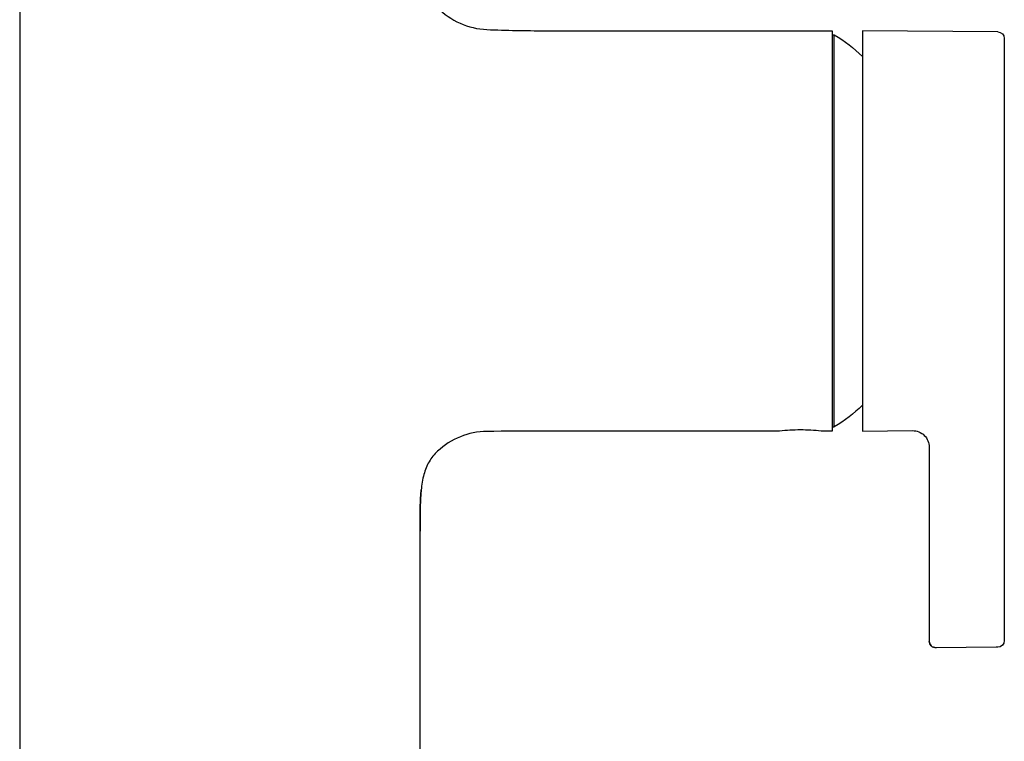
# Model space of a CAD drawing. Units: millimetres. Extents: x -176 to 37, y 883 to 1794.
# Drawn here: x -81 to 37, y 1662 to 1748 of the extents above; entities that cross this region are included whole.
import ezdxf

# ---------------------------------------------------------------- set-up
doc = ezdxf.new("R2010")
doc.units = ezdxf.units.MM
doc.header["$MEASUREMENT"] = 0
doc.layers.add('Make2D$Visible$Curves', color=7, linetype='Continuous', true_color=0x000000)

msp = doc.modelspace()

# ---------------------------------------------------------------- linework, layer by layer
at = {"layer": 'Make2D$Visible$Curves', "lineweight": -3}
for points in [[(-81.27, 1772.37, 0.31557), (-80.66, 1771.55, 0.347674), (-81.27, 1770.77), (-81.27, 1770.77), (-81.27, 1551.53, 0.414214), (-80.47, 1550.73), (-34.07, 1550.73, 0.414214), (-33.27, 1551.53), (-33.27, 1686.74)], [(-31.18, 1749.53, 0.192805), (-25.26, 1746.87, 0.010112), (-18.27, 1746.73), (16.13, 1746.73), (16.13, 1698.73), (14.83, 1698.73, 0.025925), (12.33, 1698.86, 0.025905), (9.83, 1698.73), (-18.27, 1698.73), (-18.42, 1698.73, 0.003908), (-25.26, 1698.68, 0.185392), (-31.18, 1696.3, 0.035539), (-31.72, 1695.72, 0.073783), (-32.54, 1694.33, 0.030625), (-32.81, 1693.53, 0.041465), (-33.13, 1691.66), (-33.18, 1691.12), (-33.21, 1690.58), (-33.25, 1689.41), (-33.27, 1688.02), (-33.27, 1686.74), (-33.27, 1688.02), (-33.25, 1689.41), (-33.21, 1690.58), (-33.18, 1691.12), (-33.13, 1691.66)], [(16.13, 1746.23), (16.38, 1746.23, -0.063079), (19.78, 1743.64)], [(35.99, 1746.59), (19.78, 1746.73), (19.78, 1698.73), (25.76, 1698.78, -0.416768), (27.78, 1696.78), (27.78, 1677.74)], [(36.78, 1745.79), (36.78, 1673.6, -0.411574), (35.99, 1672.8, 0.000871), (35.9, 1672.8, -0.000515), (35.81, 1672.8), (28.59, 1672.74)]]:
    msp.add_lwpolyline(points, format="xyb", dxfattribs=at)
for points in [[(16.13, 1699.23), (16.38, 1699.23), (16.38, 1746.23)], [(27.78, 1696.78), (27.78, 1677.74), (27.78, 1673.54)]]:
    msp.add_lwpolyline(points, dxfattribs=at)
msp.add_lwpolyline([(28.59, 1672.74, -0.416772), (27.78, 1673.54, 0.416772)], format="xyb", close=True, dxfattribs=at)
at = {"layer": 'Make2D$Visible$Curves', "lineweight": -3, "extrusion": (0, 0, -1)}
for centre, radius, start, end in [((-35.98, 1745.79), 0.798, 90.3836, 180.0789), ((-7.86, 1713.94), 17, 225.4711, 239.9085)]:
    msp.add_arc(centre, radius, start, end, dxfattribs=at)

doc.saveas('drawing.dxf')
